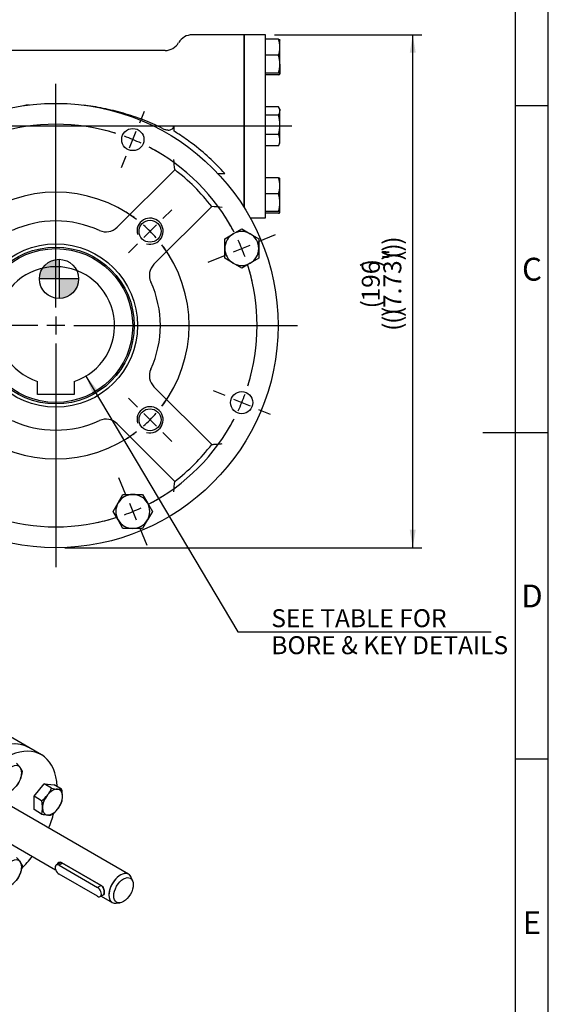
# Model space of a CAD drawing. Units: millimetres. Extents: x 0 to 530, y -64 to 292.
# Drawn here: x 333 to 414, y 61 to 212 of the extents above; entities that cross this region are included whole.
import ezdxf
from ezdxf.enums import TextEntityAlignment as Align
from ezdxf.lldxf.tags import DXFTag

# ---------------------------------------------------------------- set-up
doc = ezdxf.new("R2010")
doc.units = ezdxf.units.MM
for name, color, linetype in [('Default', 7, 'Continuous'), ('HSM8X20ZP', 7, 'Continuous'), ('HSM8X20ZP-P', 7, 'Continuous'), ('IW-01277-1', 7, 'Continuous'), ('IW3B12-1', 7, 'Continuous'), ('IW3B12-2', 7, 'Continuous'), ('IW3C89', 7, 'Continuous'), ('IW3C91-PUB', 7, 'Continuous'), ('IW3D55', 7, 'Continuous'), ('IW3D86-2', 7, 'Continuous'), ('K5X5X30', 7, 'Continuous')]:
    doc.layers.add(name, color=color, linetype=linetype)
doc.styles.add('SEACAD_Arial', font='arial.ttf')
tags = doc.linetypes.add('CENTER2', pattern=[28.575, 19.05, -3.175, 3.175, -3.175]).pattern_tags.tags
tags[10:11] = [DXFTag(74, 4), DXFTag(75, 0), DXFTag(340, '0'), DXFTag(46, 0.0), DXFTag(50, 0.0), DXFTag(44, 0.0), DXFTag(45, 0.0)]
tags[8:9] = [DXFTag(74, 4), DXFTag(75, 0), DXFTag(340, '0'), DXFTag(46, 0.0), DXFTag(50, 0.0), DXFTag(44, 0.0), DXFTag(45, 0.0)]
tags[6:7] = [DXFTag(74, 4), DXFTag(75, 0), DXFTag(340, '0'), DXFTag(46, 0.0), DXFTag(50, 0.0), DXFTag(44, 0.0), DXFTag(45, 0.0)]
tags[4:5] = [DXFTag(74, 4), DXFTag(75, 0), DXFTag(340, '0'), DXFTag(46, 0.0), DXFTag(50, 0.0), DXFTag(44, 0.0), DXFTag(45, 0.0)]
doc.dimstyles.new('RG_-_ISO', dxfattribs={"dimtxt": 2.75, "dimasz": 2.75, "dimexe": 1.375, "dimexo": 1.375, "dimgap": 1.375, "dimtad": 1, "dimdec": 0, "dimlfac": 2.5, "dimdsep": 46, "dimtxsty": 'SEACAD_Arial', "dimblk1": '_SE_FILLED', "dimblk2": '_SE_FILLED', "dimsah": 1, "dimcen": 1.375, "dimadec": 0, "dimazin": 0, "dimtfac": 1, "dimtofl": 0, "dimtmove": 0, "dimatfit": 3, "dimfxl": 1, "dimtolj": 1, "dimarcsym": 0})
doc.dimstyles.new('RG_-_ISO_Radial', dxfattribs={"dimtxt": 2.75, "dimasz": 2.75, "dimexe": 1.375, "dimexo": 1.375, "dimgap": 1.375, "dimtad": 0, "dimtih": 1, "dimtoh": 1, "dimdec": 0, "dimlfac": 2.5, "dimdsep": 46, "dimtxsty": 'SEACAD_Arial', "dimblk1": '_SE_FILLED', "dimblk2": '_SE_FILLED', "dimsah": 1, "dimcen": 1.375, "dimadec": 0, "dimazin": 0, "dimtfac": 1, "dimtofl": 0, "dimtmove": 0, "dimatfit": 3, "dimfxl": 1, "dimtolj": 1, "dimarcsym": 0})

# ---------------------------------------------------------------- blocks, each defined once
blk = doc.blocks.new('SEANNOT_GROUP2')
at = {"layer": 'Default', "color": 7, "linetype": 'CENTER2'}
for p, q in [((338.64, 167.63), (338.64, 201.88)), ((338.64, 166.26), (338.64, 163.51)), ((335.89, 164.88), (301.64, 164.88)), ((340.01, 164.88), (337.26, 164.88)), ((341.39, 164.88), (375.64, 164.88)), ((338.64, 162.13), (338.64, 127.88))]:
    blk.add_line(p, q, dxfattribs=at)
blk = doc.blocks.new('SE')
at = {"layer": 'Default', "color": 7, "linetype": 'CENTER2'}
for start, end in [(52.7237, 127.2763), (142.7237, 217.2763), (322.7237, 37.2763), (232.7237, 307.2763)]:
    blk.add_arc((338.64, 164.88), 20.4, start, end, dxfattribs=at)
blk = doc.blocks.new('SEANNOT_GROUP3')
at = {"layer": 'Default', "color": 7, "linetype": 'CENTER2'}
for p, q in [((355.01, 181.25), (356.37, 182.61)), ((352.09, 178.33), (354.03, 180.28)), ((351.12, 177.36), (349.76, 176))]:
    blk.add_line(p, q, dxfattribs=at)
for start, end in [(52.7237, 58.1308), (41.1382, 48.8618), (31.8692, 37.2763)]:
    blk.add_arc((338.64, 164.88), 20.4, start, end, dxfattribs=at)
blk = doc.blocks.new('SEANNOT_GROUP4')
at = {"layer": 'Default', "color": 7, "linetype": 'CENTER2'}
for p, q in [((351.12, 152.4), (349.76, 153.76)), ((352.09, 151.43), (354.03, 149.48)), ((355.01, 148.51), (356.37, 147.15))]:
    blk.add_line(p, q, dxfattribs=at)
for start, end in [(322.7237, 328.1308), (311.1382, 318.8618), (301.8692, 307.2763)]:
    blk.add_arc((338.64, 164.88), 20.4, start, end, dxfattribs=at)
blk = doc.blocks.new('SE2')
at = {"layer": 'Default', "color": 7, "linetype": 'CENTER2'}
for start, end in [(72.6157, 107.3843), (117.6157, 152.3843), (27.6157, 62.3843), (162.6157, 197.3843), (342.6157, 17.3843), (207.6157, 242.3843), (297.6157, 332.3843), (252.6157, 287.3843)]:
    blk.add_arc((338.64, 164.88), 30.8, start, end, dxfattribs=at)
blk = doc.blocks.new('SEANNOT_GROUP14')
at = {"layer": 'Default', "color": 7, "linetype": 'CENTER2'}
for p, q in [((369.63, 177.72), (372.27, 178.81)), ((365.82, 176.14), (368.36, 177.19)), ((364.55, 175.62), (361.92, 174.52))]:
    blk.add_line(p, q, dxfattribs=at)
for start, end in [(27.6157, 32.9174), (19.9422, 25.0578), (12.0826, 17.3843)]:
    blk.add_arc((338.64, 164.88), 30.8, start, end, dxfattribs=at)
blk = doc.blocks.new('SEANNOT_GROUP16')
at = {"layer": 'Default', "color": 7, "linetype": 'CENTER2'}
for p, q in [((351.48, 195.88), (352.22, 197.68)), ((349.9, 192.07), (350.95, 194.61)), ((349.37, 190.8), (348.63, 188.99))]:
    blk.add_line(p, q, dxfattribs=at)
for start, end in [(72.6157, 76.2432), (64.9422, 70.0578), (58.7568, 62.3843)]:
    blk.add_arc((338.64, 164.88), 30.8, start, end, dxfattribs=at)
blk = doc.blocks.new('SEANNOT_GROUP17')
at = {"layer": 'Default', "color": 7, "linetype": 'CENTER2'}
for p, q in [((364.55, 154.15), (362.75, 154.89)), ((365.82, 153.62), (368.36, 152.57)), ((369.63, 152.04), (371.43, 151.3))]:
    blk.add_line(p, q, dxfattribs=at)
for start, end in [(342.6157, 346.2432), (334.9422, 340.0578), (328.7568, 332.3843)]:
    blk.add_arc((338.64, 164.88), 30.8, start, end, dxfattribs=at)
blk = doc.blocks.new('SEANNOT_GROUP21')
at = {"layer": 'Default', "color": 7, "linetype": 'CENTER2'}
for p, q in [((349.37, 138.97), (348.28, 141.6)), ((349.9, 137.7), (350.95, 135.16)), ((351.48, 133.89), (352.57, 131.25))]:
    blk.add_line(p, q, dxfattribs=at)
for start, end in [(297.6157, 302.9174), (289.9422, 295.0578), (282.0826, 287.3843)]:
    blk.add_arc((338.64, 164.88), 30.8, start, end, dxfattribs=at)
blk = doc.blocks.new('SEANNOT_GROUP24')
at = {"layer": 'Default', "color": 7, "linetype": 'CENTER2'}
blk.add_line((374.73, 195.37), (274.22, 195.37), dxfattribs=at)
blk = doc.blocks.new('SE6')
at = {"layer": 'HSM8X20ZP', "color": 7, "linetype": 'Continuous'}
for p, q in [((372.71, 208.69), (370.74, 208.69)), ((372.94, 207.46), (372.94, 208.57)), ((372.94, 204.87), (372.94, 207.46)), ((372.71, 206.23), (370.74, 206.23)), ((372.71, 203.51), (370.74, 203.51)), ((372.94, 204.87), (372.94, 203.38)), ((372.71, 203.25), (370.74, 203.25)), ((372.71, 198.36), (370.74, 198.36)), ((372.94, 197.97), (372.78, 198.24)), ((372.94, 197.97), (372.94, 197.73)), ((372.94, 195.59), (372.94, 197.73)), ((372.71, 197.09), (370.74, 197.09)), ((372.94, 193.24), (372.94, 195.59)), ((372.71, 194.1), (370.74, 194.1)), ((372.94, 192.77), (372.94, 193.24)), ((372.71, 192.38), (370.74, 192.38)), ((372.78, 192.5), (372.94, 192.77)), ((372.71, 187.49), (370.74, 187.49)), ((372.94, 186.26), (372.94, 187.37)), ((372.94, 183.67), (372.94, 186.26)), ((372.71, 185.03), (370.74, 185.03)), ((372.71, 182.31), (370.74, 182.31)), ((372.94, 182.18), (372.94, 183.67)), ((372.71, 182.05), (370.74, 182.05))]:
    blk.add_line(p, q, dxfattribs=at)
for centre, radius, start, end in [((369.32, 207.41), 3.62, 0.7096, 20.6527), ((369.26, 207.51), 3.67, 339.498, 359.1397), ((368.51, 204.81), 4.43, 0.7452, 18.6445), ((368.51, 204.93), 4.43, 341.3488, 359.2615), ((371.8, 197.67), 1.14, 2.7275, 37.3375), ((371.8, 197.78), 1.14, 322.6858, 357.2492), ((367.69, 195.54), 5.25, 0.531, 17.1203), ((367.62, 195.65), 5.32, 342.9934, 359.3553), ((371.08, 193.2), 1.86, 1.2992, 28.9652), ((371.04, 193.29), 1.9, 331.3041, 358.4314), ((371.8, 193.07), 1.14, 322.6858, 330.0488), ((369.32, 186.21), 3.62, 0.7096, 20.6527), ((369.26, 186.31), 3.67, 339.498, 359.1397), ((368.51, 183.61), 4.43, 0.7385, 18.6512), ((368.51, 183.73), 4.43, 341.3555, 359.2548)]:
    blk.add_arc(centre, radius, start, end, dxfattribs=at)
for points, knots in [([(372.71, 208.69), (372.78, 208.67), (372.83, 208.65), (372.92, 208.61), (372.94, 208.58), (372.94, 208.56)], [0, 0, 0, 0, 0.5, 0.5, 1, 1, 1, 1]), ([(372.94, 203.38), (372.94, 203.39), (372.93, 203.4), (372.91, 203.42), (372.89, 203.43), (372.83, 203.47), (372.78, 203.49), (372.71, 203.51)], [0, 0, 0, 0, 0.25, 0.25, 0.5, 0.5, 1, 1, 1, 1]), ([(372.71, 203.25), (372.78, 203.27), (372.83, 203.29), (372.92, 203.34), (372.94, 203.36), (372.94, 203.38)], [0, 0, 0, 0, 0.5, 0.5, 1, 1, 1, 1]), ([(372.71, 187.49), (372.78, 187.47), (372.83, 187.45), (372.92, 187.41), (372.94, 187.38), (372.94, 187.36)], [0, 0, 0, 0, 0.5, 0.5, 1, 1, 1, 1]), ([(372.94, 182.18), (372.94, 182.19), (372.93, 182.2), (372.91, 182.22), (372.89, 182.23), (372.83, 182.27), (372.78, 182.29), (372.71, 182.31)], [0, 0, 0, 0, 0.25, 0.25, 0.5, 0.5, 1, 1, 1, 1]), ([(372.71, 182.05), (372.78, 182.07), (372.83, 182.09), (372.92, 182.14), (372.94, 182.16), (372.94, 182.18)], [0, 0, 0, 0, 0.5, 0.5, 1, 1, 1, 1])]:
    blk.add_open_spline(points, degree=3, knots=knots, dxfattribs=at)
at = {"layer": 'HSM8X20ZP-P', "color": 7, "linetype": 'Continuous'}
for p, q in [((365.79, 178.92), (367.09, 179.67)), ((367.09, 179.67), (368.39, 178.92)), ((364.49, 178.17), (365.79, 178.92)), ((364.49, 176.67), (364.49, 178.17)), ((368.39, 178.92), (369.69, 178.17)), ((369.69, 178.17), (369.69, 176.67)), ((364.49, 175.17), (364.49, 176.67)), ((369.69, 176.67), (369.69, 175.17)), ((365.79, 174.42), (364.49, 175.17)), ((369.69, 175.17), (368.39, 174.42)), ((367.09, 173.67), (365.79, 174.42)), ((368.39, 174.42), (367.09, 173.67)), ((348.17, 137.73), (348.92, 139.03)), ((348.92, 139.03), (350.42, 139.03)), ((350.42, 139.03), (351.93, 139.03)), ((351.93, 139.03), (352.68, 137.73)), ((347.42, 136.43), (348.17, 137.73)), ((352.68, 137.73), (353.43, 136.43)), ((348.17, 135.13), (347.42, 136.43)), ((353.43, 136.43), (352.68, 135.13)), ((348.92, 133.83), (348.17, 135.13)), ((352.68, 135.13), (351.93, 133.83)), ((350.42, 133.83), (348.92, 133.83)), ((351.93, 133.83), (350.42, 133.83))]:
    blk.add_line(p, q, dxfattribs=at)
for centre, start, end in [((367.09, 176.67), 120, 180), ((367.09, 176.67), 60, 120), ((367.09, 176.67), 0, 60), ((367.09, 176.67), 180, 240), ((367.09, 176.67), 300, 0), ((367.09, 176.67), 240, 300), ((350.42, 136.43), 90, 150), ((350.42, 136.43), 30, 90), ((350.42, 136.43), 150, 210), ((350.42, 136.43), 330, 30), ((350.42, 136.43), 210, 270), ((350.42, 136.43), 270, 330)]:
    blk.add_arc(centre, 2.6, start, end, dxfattribs=at)
at = {"layer": 'IW3B12-1', "color": 7, "linetype": 'Continuous'}
for p, q in [((367.44, 182.95), (367.44, 209.37)), ((370.74, 209.37), (367.44, 209.37)), ((370.74, 181.37), (370.74, 209.37)), ((368.37, 181.37), (370.74, 181.37))]:
    blk.add_line(p, q, dxfattribs=at)
at = {"layer": 'IW3C91-PUB', "color": 7, "linetype": 'Continuous'}
for p, q in [((335.84, 154.32), (335.84, 156.33)), ((341.44, 156.33), (341.44, 154.32)), ((341.44, 154.32), (335.84, 154.32))]:
    blk.add_line(p, q, dxfattribs=at)
blk.add_circle((338.64, 164.88), 11.77, dxfattribs=at)
blk.add_arc((338.64, 164.88), 9, 288.1262, 251.8738, dxfattribs=at)
at = {"layer": 'IW3D55', "color": 7, "linetype": 'Continuous'}
for p, q in [((367.44, 209.37), (359.52, 209.37)), ((367.44, 209.37), (367.44, 182.95)), ((355.36, 206.97), (321.91, 206.97)), ((363.42, 188.16), (364.5, 188.16))]:
    blk.add_line(p, q, dxfattribs=at)
for centre, radius, start, end in [((355.36, 209.37), 2.4, 270, 330), ((359.52, 206.97), 2.4, 90, 150), ((338.64, 164.88), 34.8, 57.2977, 58.6887), ((338.64, 164.88), 34.8, 53.1301, 57.2977), ((338.64, 164.88), 34.8, 41.9848, 53.1301)]:
    blk.add_arc(centre, radius, start, end, dxfattribs=at)
blk.add_open_spline([(334.55, 198.63), (334.26, 198.6), (333.98, 198.56), (333.69, 198.52)], degree=3, dxfattribs=at)
for points, knots in [([(354.94, 195.05), (354.47, 195.3), (353.99, 195.53), (353.01, 195.96), (352.52, 196.16), (351.03, 196.73), (350.01, 197.06), (347.96, 197.65), (346.93, 197.9), (344.88, 198.32), (343.87, 198.49), (342.85, 198.62)], [0, 0, 0, 0, 0.125, 0.125, 0.25, 0.25, 0.5, 0.5, 0.75, 0.75, 0.9907198, 0.9907198, 0.9907198, 0.9907198]), ([(354.94, 195.05), (355.1, 194.97), (355.27, 194.9), (355.53, 194.83), (355.61, 194.82), (355.8, 194.79), (355.89, 194.79), (356.07, 194.81), (356.16, 194.83), (356.32, 194.89), (356.4, 194.94), (356.51, 195.03), (356.54, 195.06), (356.59, 195.13), (356.61, 195.17), (356.65, 195.26), (356.66, 195.3), (356.68, 195.39), (356.69, 195.43), (356.69, 195.48)], [0, 0, 0, 0, 0.25, 0.25, 0.375, 0.375, 0.5, 0.5, 0.625, 0.625, 0.75, 0.75, 0.8125, 0.8125, 0.875, 0.875, 0.9375, 0.9375, 1, 1, 1, 1]), ([(356.69, 195.48), (356.69, 195.34), (356.69, 195.19), (356.7, 194.9), (356.71, 194.76), (356.72, 194.61)], [0, 0, 0, 0, 0.5, 0.5, 1, 1, 1, 1])]:
    blk.add_open_spline(points, degree=3, knots=knots, dxfattribs=at)
at = {"layer": 'IW3D86-2', "color": 7, "linetype": 'Continuous'}
for p, q in [((348.01, 179.91), (356.83, 188.73)), ((362.49, 183.08), (353.66, 174.25)), ((353.66, 155.51), (362.49, 146.69)), ((356.83, 141.03), (348.01, 149.85))]:
    blk.add_line(p, q, dxfattribs=at)
for centre, radius in [((338.64, 164.88), 34), ((350.42, 193.34), 1.7), ((353.06, 179.31), 1.68), ((338.64, 164.88), 12.5), ((338.64, 164.88), 12), ((367.09, 153.09), 1.7), ((353.06, 150.46), 1.68)]:
    blk.add_circle(centre, radius, dxfattribs=at)
for centre, radius, start, end in [((263.13, 182.45), 93.91, 3.8361, 4.8015), ((338.64, 164.88), 30, 37.3377, 52.6623), ((356.21, 89.38), 93.91, 85.1985, 86.1639), ((338.64, 164.88), 16, 65.3544, 114.6456), ((353.06, 179.31), 2, 255, 195), ((346.31, 181.61), 2.4, 245.3544, 315), ((355.36, 172.55), 2.4, 135, 204.6456), ((338.64, 164.88), 16, 335.3544, 24.6456), ((355.36, 157.21), 2.4, 155.3544, 225), ((353.06, 150.46), 2, 255, 195), ((338.64, 164.88), 16, 245.3544, 294.6456), ((346.31, 148.16), 2.4, 45, 114.6456), ((338.64, 164.88), 30, 307.3377, 322.6623), ((263.13, 147.31), 93.91, 355.1985, 356.1639)]:
    blk.add_arc(centre, radius, start, end, dxfattribs=at)
blk.add_open_spline([(362.49, 146.69), (362.49, 146.69), (362.5, 146.69), (362.54, 146.69), (362.56, 146.69), (362.6, 146.69), (362.62, 146.69), (362.69, 146.7), (362.75, 146.7), (362.88, 146.71), (362.95, 146.72), (363.18, 146.74), (363.35, 146.75), (363.61, 146.77), (363.7, 146.78), (363.88, 146.79), (363.98, 146.8), (364.07, 146.81)], degree=3, knots=[0, 0, 0, 0, 0.125, 0.125, 0.1875, 0.1875, 0.25, 0.25, 0.375, 0.375, 0.5, 0.5, 0.75, 0.75, 0.875, 0.875, 1, 1, 1, 1], dxfattribs=at)
blk = doc.blocks.new('DMBLK113')
at = {"layer": 'Default', "linetype": 'Continuous'}
blk.add_hatch(color=7, dxfattribs=at).paths.add_polyline_path([(345.04, 155.02), (343.24, 157.15), (344.25, 154.55)])
at = {"layer": 'Default', "color": 7, "linetype": 'Continuous'}
for p, q in [((343.24, 157.15), (366.5, 118.03)), ((366.5, 118.03), (405.27, 118.03))]:
    blk.add_line(p, q, dxfattribs=at)
at = {"layer": 'Default', "color": 7, "linetype": 'Continuous', "style": 'SEACAD_Arial'}
for s, p in [('SEE TABLE FOR', (371.62, 121.47)), ('BORE & KEY DETAILS', (371.62, 117.34))]:
    blk.add_text(s, height=2.75, dxfattribs=at).set_placement(p, align=Align.TOP_LEFT)
blk = doc.blocks.new('_SE_FILLED')
at = {"color": 0}
blk.add_line((0, 0), (-1, 0), dxfattribs=at)
blk.add_solid([(0, 0), (-1, -0.1665), (-1, 0.1665), (0, 0)], dxfattribs=at)
blk = doc.blocks.new('SE7')
at = {"layer": 'HSM8X20ZP', "color": 7, "linetype": 'Continuous'}
for p, q in [((335.31, 92.84), (336.84, 94.75)), ((336.84, 94.75), (338.37, 94.61)), ((338, 94.08), (336.84, 94.75)), ((339.53, 93.94), (338.37, 94.61)), ((335.31, 90.8), (335.31, 92.84)), ((336.47, 92.17), (335.31, 92.84)), ((336.47, 90.13), (335.31, 90.8))]:
    blk.add_line(p, q, dxfattribs=at)
for centre, radius, start, end in [((326.82, 92.57), 7.9, 35.9561, 42.591), ((331.1, 95.68), 2.62, 22.1357, 35.9368), ((328.05, 97.39), 5.53, 339.4036, 352.4612), ((328.69, 97.23), 4.87, 324.2449, 338.497), ((333.56, 96.08), 4.87, 321.503, 335.7551), ((339.72, 101.79), 7.9, 257.409, 264.0439), ((339.18, 96.54), 2.62, 264.0632, 277.8643), ((334.49, 92.76), 5.18, 0.9426, 13.2347), ((333.1, 96.55), 5.53, 307.5388, 320.5964), ((331.43, 90.99), 5.18, 0.9426, 13.2347), ((336.38, 92.84), 3.29, 343.4096, 0.0664), ((333.32, 91.07), 3.29, 343.4096, 0.0664), ((334.7, 94.31), 5.44, 307.4358, 320.6995), ((335.05, 93.93), 4.92, 321.5728, 335.6853), ((338.15, 97.57), 7.63, 257.2891, 264.1638), ((337.64, 92.53), 2.56, 263.9019, 278.0256), ((326.82, 78.15), 7.9, 35.9561, 42.591), ((331.1, 81.25), 2.62, 22.1357, 35.9368), ((328.05, 82.97), 5.53, 339.4036, 352.4612), ((328.69, 82.81), 4.87, 324.2449, 338.497)]:
    blk.add_arc(centre, radius, start, end, dxfattribs=at)
for centre, major_axis, start_param, end_param in [((331.89, 95.56), (-1.08, -1.88), 2.879793, 3.926991), ((331.89, 95.56), (1.08, 1.88), 4.974188, 6.021386), ((331.89, 95.56), (1.08, 1.88), 3.926991, 4.974188), ((338.14, 91.96), (1.08, 1.88), 0.261799, 1.308997), ((338.14, 91.96), (-1.08, -1.88), 2.356194, 3.403392), ((338.14, 91.96), (-1.08, -1.88), 4.45059, 5.497787), ((338.14, 91.96), (1.08, 1.88), 4.45059, 5.497787), ((338.14, 91.96), (1.08, 1.88), 2.356194, 3.403392), ((338.14, 91.96), (-1.08, -1.88), 0.261799, 1.308997), ((331.89, 81.14), (-1.08, -1.88), 2.879793, 3.926991), ((331.89, 81.14), (1.08, 1.88), 4.974188, 6.021386), ((331.89, 81.14), (-1.08, -1.88), 0.785398, 1.832596)]:
    blk.add_ellipse(centre, major_axis=major_axis, ratio=0.57735, start_param=start_param, end_param=end_param, dxfattribs=at)
at = {"layer": 'IW-01277-1', "color": 7, "linetype": 'Continuous'}
for p, q in [((349.78, 80.91), (331.85, 91.27)), ((329.35, 86.94), (338.61, 81.59)), ((345.57, 79.21), (339.56, 82.68)), ((350.4, 79.9), (350.18, 80.43)), ((345.57, 77.57), (347.28, 76.58)), ((347.9, 76.48), (348.47, 76.55))]:
    blk.add_line(p, q, dxfattribs=at)
for start_param, end_param in [(2.721058, 6.283185), (0, 0.420534)]:
    blk.add_ellipse((348.53, 78.75), major_axis=(-1.25, -2.16), ratio=0.57735, start_param=start_param, end_param=end_param, dxfattribs=at)
blk.add_ellipse((349, 78.47), major_axis=(1.06, 1.83), ratio=0.57735, dxfattribs=at)
for points, knots in [([(339.56, 82.68), (339.4, 82.77), (339.22, 82.77), (339, 82.64), (338.93, 82.55), (338.89, 82.44)], [0, 0, 0, 0, 0.25, 0.25, 0.4215872, 0.4215872, 0.4215872, 0.4215872]), ([(345.93, 77.78), (345.93, 77.78), (345.93, 77.78), (346.01, 77.83), (346.06, 77.95), (346.06, 78.31), (346.01, 78.54), (345.85, 78.95), (345.72, 79.12), (345.57, 79.21)], [0.2498913, 0.2498913, 0.2498913, 0.2498913, 0.25, 0.25, 0.5, 0.5, 0.75, 0.75, 1, 1, 1, 1])]:
    blk.add_open_spline(points, degree=3, knots=knots, dxfattribs=at)
at = {"layer": 'IW3B12-2', "color": 7, "linetype": 'Continuous'}
blk.add_line((336.43, 99.2), (334.49, 100.33), dxfattribs=at)
for centre, start_param, end_param in [((328.65, 90.22), 3.141593, 6.283185), ((330.6, 89.1), 2.407618, 6.283185), ((330.6, 89.1), 1.786757, 2.003169), ((330.6, 89.1), 1.139228, 1.354836)]:
    blk.add_ellipse(centre, major_axis=(-5.83, -10.1), ratio=0.57735, start_param=start_param, end_param=end_param, dxfattribs=at)
at = {"layer": 'IW3C89', "color": 7, "linetype": 'Continuous'}
for p, q in [((349.78, 80.91), (331.85, 91.27)), ((329.35, 86.94), (338.61, 81.59)), ((339.56, 82.68), (345.57, 79.21)), ((350.4, 79.9), (350.18, 80.43)), ((345.57, 77.57), (347.28, 76.58)), ((347.9, 76.48), (348.47, 76.55))]:
    blk.add_line(p, q, dxfattribs=at)
for start_param, end_param in [(0, 3.562127), (5.862651, 6.283185)]:
    blk.add_ellipse((348.53, 78.75), major_axis=(1.25, 2.16), ratio=0.57735, start_param=start_param, end_param=end_param, dxfattribs=at)
blk.add_ellipse((349, 78.47), major_axis=(-1.06, -1.83), ratio=0.57735, dxfattribs=at)
for points, knots in [([(338.9, 82.46), (338.93, 82.56), (339, 82.64), (339.22, 82.77), (339.4, 82.77), (339.56, 82.68)], [0.5857208, 0.5857208, 0.5857208, 0.5857208, 0.75, 0.75, 1, 1, 1, 1]), ([(345.57, 79.21), (345.72, 79.12), (345.85, 78.95), (346.01, 78.54), (346.06, 78.31), (346.06, 77.96), (346.01, 77.83), (345.93, 77.78)], [0, 0, 0, 0, 0.25, 0.25, 0.5, 0.5, 0.7497875, 0.7497875, 0.7497875, 0.7497875])]:
    blk.add_open_spline(points, degree=3, knots=knots, dxfattribs=at)
at = {"layer": 'IW3D55', "color": 7, "linetype": 'Continuous'}
blk.add_line((334.49, 100.33), (329.82, 103.02), dxfattribs=at)
blk.add_ellipse((328.65, 90.22), major_axis=(5.83, 10.1), ratio=0.57735, start_param=0, end_param=2.552197, dxfattribs=at)
at = {"layer": 'K5X5X30', "color": 7, "linetype": 'Continuous'}
for p, q in [((339.39, 82.73), (338.71, 82.34)), ((339.68, 82.62), (339.13, 82.3)), ((339.13, 82.3), (345.02, 78.9)), ((345.02, 77.54), (339.13, 80.94)), ((345.57, 79.21), (345.02, 78.9)), ((345.43, 77.49), (345.94, 77.79))]:
    blk.add_line(p, q, dxfattribs=at)
for centre, major_axis in [((339.13, 81.62), (0.417, -0.722)), ((345.02, 78.22), (-0.417, 0.722))]:
    blk.add_ellipse(centre, major_axis=major_axis, ratio=0.57735, start_param=2.356194, end_param=5.497787, dxfattribs=at)
blk = doc.blocks.new('DMBLK123')
at = {"layer": 'Default', "linetype": 'Continuous'}
for points in [[(393.72, 206.62), (393.26, 209.37), (392.8, 206.62)], [(393.72, 133.63), (392.8, 133.63), (393.26, 130.88)]]:
    blk.add_hatch(color=7, dxfattribs=at).paths.add_polyline_path(points)
at = {"layer": 'Default', "color": 7, "linetype": 'Continuous'}
for p, q in [((372.11, 209.37), (394.64, 209.37)), ((393.26, 130.88), (393.26, 209.37)), ((340.01, 130.88), (394.64, 130.88))]:
    blk.add_line(p, q, dxfattribs=at)
at = {"layer": 'Default', "color": 7, "linetype": 'Continuous', "style": 'SEACAD_Arial'}
for s, p in [(')', (388.76, 177.25)), (')', (388.76, 176.19)), ('7.73"', (388.76, 167.56)), ('(', (388.76, 175.13)), (')', (388.76, 174.81)), (')', (385.46, 173.81)), ('196', (385.46, 168.56)), ('(', (385.46, 167.5)), ('(', (388.76, 166.5)), (')', (388.76, 166.19)), ('(', (388.76, 165.13)), ('(', (388.76, 164.06))]:
    blk.add_text(s, height=2.75, rotation=90, dxfattribs=at).set_placement(p, align=Align.TOP_LEFT)
blk = doc.blocks.new('CofG')
at = {"layer": 'Default', "linetype": 'Continuous'}
h = blk.add_hatch(color=7, dxfattribs=at)
edge = h.paths.add_edge_path()
edge.add_arc((0, 0), 20, 90, 180)
edge.add_line((-20, 0), (0, 0))
edge.add_line((0, 0), (0, 20))
h = blk.add_hatch(color=7, dxfattribs=at)
edge = h.paths.add_edge_path()
edge.add_line((0, 0), (0, -20))
edge.add_arc((0, 0), 20, 270, 360)
edge.add_line((20, 0), (0, 0))
at = {"layer": 'Default', "color": 7, "linetype": 'Continuous'}
for p, q in [((0, 20), (0, -20)), ((20, 0), (-20, 0))]:
    blk.add_line(p, q, dxfattribs=at)
blk.add_circle((0, 0), 20, dxfattribs=at)
blk = doc.blocks.new('A3_Frame_Publicity')
at = {"layer": 'Default', "color": 7, "linetype": 'Continuous'}
for p, q in [((400, 0), (400, 287)), ((395, 5), (395, 282)), ((400, 193.5), (395, 193.5)), ((390, 143.5), (400, 143.5)), ((400, 93.5), (395, 93.5))]:
    blk.add_line(p, q, dxfattribs=at)
at = {"layer": 'Default', "char_height": 3.5, "width": 3, "attachment_point": 5}
for s, insert in [('{\\fArial Narrow|b0||i0||c0|p34;\\C7;\\H3.5;\\W1.;C}', (397.5, 168.5)), ('{\\fArial Narrow|b0||i0||c0|p34;\\C7;\\H3.5;\\W1.;D}', (397.5, 118.5)), ('{\\fArial Narrow|b0||i0||c0|p34;\\C7;\\H3.5;\\W1.;E}', (397.5, 68.5))]:
    blk.add_mtext(s, dxfattribs=dict(at, insert=insert))

msp = doc.modelspace()

# ---------------------------------------------------------------- block references
at = {"layer": 'Default', "color": 7}
msp.add_blockref('A3_Frame_Publicity', (14, 5), dxfattribs=at)
at = {"layer": 'Default'}
for name in ['SE6', 'SEANNOT_GROUP2', 'SEANNOT_GROUP16', 'SE2', 'SEANNOT_GROUP24', 'SE', 'SEANNOT_GROUP3', 'SEANNOT_GROUP14', 'SEANNOT_GROUP17', 'SEANNOT_GROUP4', 'SEANNOT_GROUP21', 'SE7']:
    msp.add_blockref(name, (0, 0), dxfattribs=at)
at = {"layer": 'Default', "color": 7, "xscale": 0.15, "yscale": 0.15, "zscale": 0.15}
msp.add_blockref('CofG', (339.1337, 172.0205), dxfattribs=at)

# ---------------------------------------------------------------- dimensions: what is measured, and where the dimension line sits
at = {"layer": 'Default', "color": 7, "linetype": 'Continuous'}
dim = msp.add_linear_dim(base=(393.2621, 209.3714), p1=(338.6373, 130.8814), p2=(370.7373, 209.3714), angle=90, text='\\A1;(<>)', dimstyle='RG_-_ISO', dxfattribs=at)
dim.commit()
dim.dimension.update_dxf_attribs({"geometry": 'DMBLK123', "text_midpoint": (393.2621, 170.1264), "dimtype": 160})
dim = msp.add_diameter_dim_2p(p1=(334.0371, 172.6169), p2=(343.2375, 157.1459), text='\\A1;SEE TABLE FOR {}\\PBORE & KEY DETAILS', dimstyle='RG_-_ISO_Radial', dxfattribs=at)
dim.commit()
dim.dimension.update_dxf_attribs({"geometry": 'DMBLK113', "text_midpoint": (405.2725, 118.0293), "dimtype": 163})

doc.saveas('drawing.dxf')
